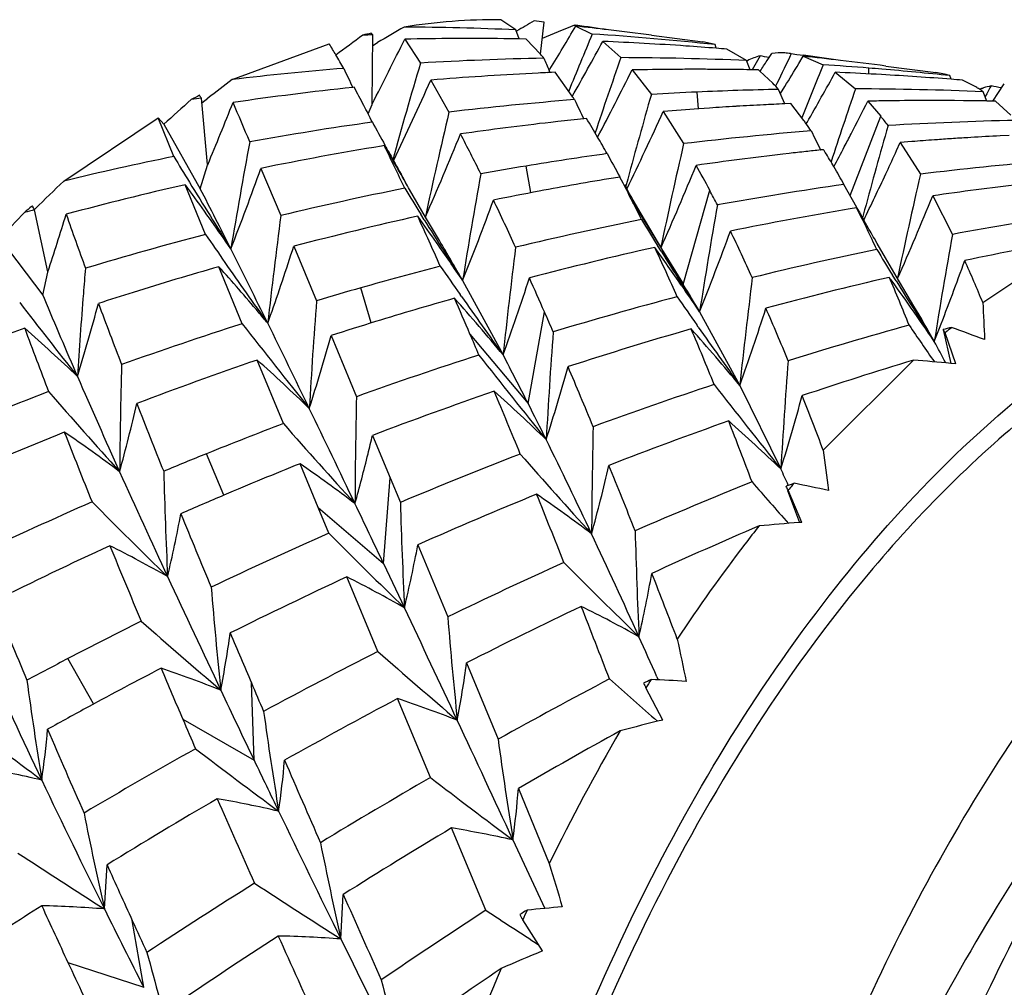
# Model space of a CAD drawing. Units: inches. Extents: x 0.7 to 21.3, y 0.5 to 16.
# Drawn here: x 2.4 to 2.5, y 6 to 6.1 of the extents above; entities that cross this region are included whole.
import ezdxf

# ---------------------------------------------------------------- set-up
doc = ezdxf.new("R2010")
doc.units = ezdxf.units.IN
doc.header["$LTSCALE"] = 1.21
doc.header["$MEASUREMENT"] = 0
doc.layers.get('0').update_dxf_attribs({"linetype": 'CONTINUOUS'})

msp = doc.modelspace()

# ---------------------------------------------------------------- linework, layer by layer
at = {"color": 7, "linetype": 'CONTINUOUS'}
for p, q in [((2.4590357018, 6.0712690847), (2.4584047873, 6.0716989727)), ((2.4600840555, 6.0702379468), (2.4602420983, 6.0716006504)), ((2.4615293414, 6.0714697101), (2.4615921165, 6.0714612116)), ((2.4615293414, 6.0714697101), (2.4615920815, 6.0714608546)), ((2.4615867808, 6.0714232999), (2.4622877752, 6.0710905801)), ((2.4529389374, 6.0681195614), (2.4529787139, 6.0710509861)), ((2.459180206, 6.0708811677), (2.4590357018, 6.0712690847)), ((2.4647988932, 6.0710400871), (2.466978854, 6.0707531115)), ((2.4470009115, 6.0691570219), (2.4511177648, 6.0706772692)), ((2.4529726915, 6.0706071477), (2.4531724009, 6.0707262708)), ((2.4543232907, 6.0708719083), (2.454993683, 6.0698600921)), ((2.4594791893, 6.0708776184), (2.459180206, 6.0708811677)), ((2.4594791893, 6.0708776184), (2.4591802236, 6.0708827743)), ((2.4600835838, 6.0702407996), (2.4594791893, 6.0708776184)), ((2.4627351754, 6.0707781304), (2.4634984365, 6.070088471)), ((2.4675007917, 6.0706397601), (2.466978854, 6.0707531115)), ((2.4675521241, 6.0704840907), (2.4675007917, 6.0706397601)), ((2.4688346127, 6.0699636658), (2.4679992827, 6.070450448)), ((2.469708412, 6.0699667305), (2.4699070491, 6.0702677681)), ((2.4706996911, 6.0702632911), (2.4707351432, 6.070258428)), ((2.4707351432, 6.070258428), (2.4709646058, 6.070228417)), ((2.4709646042, 6.0702284173), (2.471247879, 6.0701908274)), ((2.4709646058, 6.070228417), (2.471247724, 6.0701895341)), ((2.4710514658, 6.0698324587), (2.471241817, 6.0701465239)), ((2.471241817, 6.0701465239), (2.4720896545, 6.0697865032)), ((2.4689841745, 6.0695715331), (2.4688346127, 6.0699636658)), ((2.4688421499, 6.06994496), (2.4688721828, 6.0699594875)), ((2.4688422194, 6.069943722), (2.4688721828, 6.0699594875)), ((2.4691835035, 6.0697662427), (2.4690726869, 6.0695704049)), ((2.4740226819, 6.0693982739), (2.474025889, 6.0696447305)), ((2.474742007, 6.0697311504), (2.4768655068, 6.0694516075)), ((2.4599901834, 6.0694285472), (2.4597296145, 6.0694156444)), ((2.4607136746, 6.0694643728), (2.4603985821, 6.069450437)), ((2.4607136746, 6.0694643728), (2.4603986311, 6.0694487726)), ((2.4604579582, 6.0695458849), (2.4604903635, 6.0695994555)), ((2.4604975587, 6.0694536713), (2.4604579582, 6.0695458849)), ((2.4614376013, 6.0684470169), (2.4607136746, 6.0694643728)), ((2.4639765842, 6.0695663339), (2.4647948191, 6.068529694)), ((2.4693436714, 6.0695669509), (2.4689841745, 6.0695715331)), ((2.4693436714, 6.0695669509), (2.4689842333, 6.0695733818)), ((2.4699489773, 6.069000205), (2.4694053038, 6.0695139169)), ((2.4727972711, 6.0694578377), (2.4726034105, 6.0694662348)), ((2.4726034105, 6.0694662348), (2.4734620341, 6.0687636082)), ((2.4775164148, 6.0691686459), (2.4774637569, 6.0693258017)), ((2.4521776454, 6.0688291088), (2.4521217811, 6.0688231687)), ((2.4521776454, 6.0688291088), (2.4521218123, 6.0688228204)), ((2.4554332665, 6.0691349338), (2.4562015274, 6.0677736639)), ((2.4701252027, 6.0689869528), (2.4700707515, 6.068871221)), ((2.4702742375, 6.0685636611), (2.4704625496, 6.0688690662)), ((2.4785658769, 6.0688416265), (2.4780017774, 6.0691310482)), ((2.4788347235, 6.0687846412), (2.4788996441, 6.0688062651)), ((2.4788348555, 6.0687865984), (2.4788996441, 6.0688062651)), ((2.479286814, 6.0682437042), (2.4797772809, 6.0689738695)), ((2.4667975048, 6.0679175315), (2.4667390694, 6.0686282331)), ((2.4704638783, 6.068126631), (2.4701980527, 6.068737707)), ((2.4790335935, 6.0682468362), (2.4788830448, 6.0686395679)), ((2.4790318489, 6.0685572375), (2.4789625905, 6.0684320597)), ((2.4459581699, 6.0655447673), (2.4456942052, 6.0683641598)), ((2.4457128903, 6.0681645844), (2.4459733993, 6.0683677429)), ((2.4527724611, 6.0677077101), (2.4529386847, 6.0681009411)), ((2.4529372413, 6.068101491), (2.4529448821, 6.0681165438)), ((2.4684060134, 6.0680213845), (2.4683751149, 6.0680194459)), ((2.4707159025, 6.0681383681), (2.4704638783, 6.068126631)), ((2.4712671833, 6.0674219746), (2.4707159025, 6.0681383681)), ((2.4739803597, 6.0682397943), (2.4745308949, 6.0676024755)), ((2.4780386474, 6.0682591426), (2.4776678874, 6.0682637285)), ((2.4780387431, 6.0682612608), (2.4776679046, 6.0682641329)), ((2.4794067578, 6.0682422206), (2.4790335935, 6.0682468362)), ((2.4794067578, 6.0682422206), (2.4790336928, 6.0682487324)), ((2.4800486845, 6.067643353), (2.4794067578, 6.0682422206)), ((2.4653013492, 6.0678051877), (2.4661654328, 6.0664361472)), ((2.4672600423, 6.0679494843), (2.4668062982, 6.0679184567)), ((2.4732296924, 6.0642397796), (2.474530875, 6.0676025001)), ((2.4398547822, 6.0648489365), (2.4438583064, 6.0675307969)), ((2.4438583064, 6.0675307969), (2.4441006407, 6.0672596933)), ((2.4445232877, 6.0658899366), (2.4438583064, 6.0675307969)), ((2.4441006407, 6.0672596933), (2.4456437542, 6.0645221914)), ((2.4608262646, 6.0673740802), (2.4605301832, 6.067340561)), ((2.4620422749, 6.0675052253), (2.461929511, 6.0674935044)), ((2.4620422749, 6.0675052253), (2.4619295582, 6.0674928404)), ((2.4713705947, 6.0672786618), (2.4714068927, 6.0673423507)), ((2.4799826219, 6.0667883004), (2.4796048086, 6.0667689884)), ((2.4534519465, 6.0663524805), (2.4533370626, 6.0663334576)), ((2.4534519465, 6.0663524805), (2.4533371534, 6.0663327843)), ((2.4752079937, 6.0661472293), (2.475362018, 6.0664838714)), ((2.4758539285, 6.0665233291), (2.475362018, 6.0664838714)), ((2.4758539798, 6.0665210932), (2.475362018, 6.0664838714)), ((2.475362018, 6.0664838714), (2.4762159088, 6.0651389195)), ((2.4768489784, 6.0665980226), (2.476810184, 6.0665952391)), ((2.4768490037, 6.0665963766), (2.4768102122, 6.0665934416)), ((2.4783555057, 6.0666955007), (2.4782302009, 6.066687589)), ((2.4706419048, 6.0660203677), (2.4703824534, 6.0659904416)), ((2.4706420099, 6.0660186818), (2.4703824829, 6.0659899841)), ((2.4721053612, 6.0661804948), (2.4719798743, 6.0661673421)), ((2.4721053612, 6.0661804948), (2.4719799119, 6.066166623)), ((2.4456437542, 6.0645221914), (2.4459598466, 6.0655268587)), ((2.4459584452, 6.0655283787), (2.4459642017, 6.0655422673)), ((2.4538496214, 6.0657115887), (2.4538302156, 6.0657464756)), ((2.4596840326, 6.064355344), (2.4594792706, 6.0654868099)), ((2.4482230323, 6.0653880743), (2.4490662397, 6.0633843678)), ((2.4747465799, 6.0651516109), (2.474789659, 6.0652437501)), ((2.4458719288, 6.0625830257), (2.4450099959, 6.0646937598)), ((2.4634545894, 6.0650200633), (2.4631832612, 6.0649745075)), ((2.463652961, 6.0646814323), (2.4637516354, 6.0645119752)), ((2.4637911632, 6.0649294337), (2.4637009934, 6.0645948621)), ((2.4735147992, 6.0637205665), (2.4729722246, 6.0647066981)), ((2.4552105927, 6.0633191501), (2.454533743, 6.0644915231)), ((2.466147422, 6.0604630265), (2.4672710763, 6.0644610768)), ((2.4767378252, 6.0642190258), (2.4775762047, 6.0625846938)), ((2.4384885731, 6.0637692012), (2.4385212423, 6.0637960949)), ((2.4640371783, 6.0638904516), (2.4640108533, 6.0639423544)), ((2.464037199, 6.0638904104), (2.4661113067, 6.0605219663)), ((2.4643211792, 6.0635247694), (2.4640647669, 6.0639696992)), ((2.4385990074, 6.0636329865), (2.4386407992, 6.0636739086)), ((2.4391692659, 6.061000158), (2.438609908, 6.0636218092)), ((2.455153747, 6.063200964), (2.455006328, 6.0634378284)), ((2.4652787046, 6.0618968086), (2.4643211792, 6.0635247694)), ((2.4735012852, 6.0637131352), (2.4732296533, 6.0636674414)), ((2.4735012852, 6.0637131352), (2.4732297892, 6.0636660779)), ((2.4738495067, 6.0636200888), (2.4737586023, 6.0632802764)), ((2.4558000535, 6.0623189031), (2.4552105927, 6.0633191501)), ((2.4738076425, 6.0631877949), (2.4738918528, 6.0630433915)), ((2.4371384464, 6.0623958701), (2.4389635308, 6.0600012192)), ((2.47438162, 6.0621949564), (2.4742601566, 6.0624069948)), ((2.4751870112, 6.0608090942), (2.47438162, 6.0621949564)), ((2.4788656474, 6.0596862395), (2.4829321736, 6.0624102006)), ((2.4496136836, 6.0620791844), (2.4505808695, 6.0597663605)), ((2.4652046847, 6.0618751649), (2.4650595923, 6.0621073338)), ((2.4661113067, 6.0605219663), (2.4652787046, 6.0618968086)), ((2.4389635308, 6.0600012192), (2.4391728189, 6.0609835054)), ((2.4391713595, 6.0609859682), (2.4391753528, 6.0609981651)), ((2.4474279264, 6.058791177), (2.4464346449, 6.0612092966)), ((2.4567842384, 6.0606228409), (2.4585007911, 6.0574655101)), ((2.4661113067, 6.0605219663), (2.466147422, 6.0604630265)), ((2.4751842609, 6.0606110393), (2.4750368467, 6.0608488819)), ((2.475942766, 6.0595392075), (2.4751870112, 6.0608090942)), ((2.4528976116, 6.0588267109), (2.4524670782, 6.0603159113)), ((2.4567360116, 6.0599456161), (2.4566734367, 6.0600347854)), ((2.4660790989, 6.0604155141), (2.4662142543, 6.0602211598)), ((2.4660796618, 6.0604165646), (2.4662142543, 6.0602211598)), ((2.4389635308, 6.0600012192), (2.4390171053, 6.0598734594)), ((2.4595607176, 6.0554089383), (2.4602588838, 6.0592901783)), ((2.4668401602, 6.0592989751), (2.4685475175, 6.0561716824)), ((2.4667885611, 6.0586491), (2.4667259972, 6.0587384102)), ((2.477183006, 6.0585451019), (2.477500607, 6.0571053117)), ((2.4777211233, 6.0570841107), (2.4772607667, 6.0584067191)), ((2.4774417056, 6.0585570036), (2.477532282, 6.0586316528)), ((2.4511972438, 6.0582886202), (2.4522773654, 6.0556931379)), ((2.4570955659, 6.0583543056), (2.4595607176, 6.0554089383)), ((2.449177007, 6.0545493127), (2.4480629315, 6.0572490363)), ((2.4720913723, 6.0534223479), (2.4759192259, 6.0572434305)), ((2.4777211233, 6.0570841107), (2.477500607, 6.0571053117)), ((2.4685475362, 6.0561716463), (2.4702907614, 6.0526242887)), ((2.4529591174, 6.054051426), (2.4537073874, 6.052246852)), ((2.4466459325, 6.0515093707), (2.4459155538, 6.0532726526)), ((2.450653195, 6.0509819088), (2.4498807646, 6.0528473301)), ((2.4534271472, 6.0486042039), (2.4537073594, 6.0522469196)), ((2.4537073874, 6.052246852), (2.4541395231, 6.0512035481)), ((2.4705802762, 6.0517103623), (2.4710770566, 6.0503498915)), ((2.4711858806, 6.0503583062), (2.470601883, 6.0517182521)), ((2.4706093741, 6.0519357306), (2.4706131084, 6.0519276604)), ((2.4707691874, 6.0519161564), (2.4708529989, 6.0520146676)), ((2.4511034726, 6.0498956206), (2.450653195, 6.0509819088)), ((2.4506532213, 6.0509818456), (2.4534271472, 6.0486042039)), ((2.4711858806, 6.0503583062), (2.4710770555, 6.0503502279)), ((2.4711858806, 6.0503583062), (2.4710770566, 6.0503498915)), ((2.4548834197, 6.0494057191), (2.456149979, 6.0463398574)), ((2.4534271472, 6.0486042039), (2.4543144658, 6.0467279708)), ((2.4531902357, 6.0448710862), (2.4518727915, 6.0480414632)), ((2.4411159162, 6.0426479634), (2.4400237624, 6.0445710396)), ((2.4569532363, 6.0443926462), (2.4582900467, 6.0411476414)), ((2.4650300982, 6.0437945391), (2.4650841462, 6.0436726629)), ((2.447933076, 6.0402555817), (2.447815568, 6.0435453066)), ((2.4652776348, 6.0419659292), (2.4645647959, 6.0433249117)), ((2.4554185749, 6.0395204786), (2.454022143, 6.0428719085)), ((2.4449059125, 6.0419970387), (2.447933076, 6.0402555817)), ((2.4591504565, 6.039056462), (2.4604607517, 6.0358683054)), ((2.4577688651, 6.0338903935), (2.4563108303, 6.0373816104)), ((2.4589212644, 6.0368733019), (2.4602662969, 6.0339658044)), ((2.4415755164, 6.0339432357), (2.4416882298, 6.0358185123)), ((2.4516130861, 6.0326694812), (2.4517154541, 6.0345581208)), ((2.4432454386, 6.0306167404), (2.4427625285, 6.0334497334)), ((2.460175905, 6.0321619778), (2.4593329391, 6.0334817256)), ((2.4400282687, 6.0316728838), (2.4432454386, 6.0306167404))]:
    msp.add_line(p, q, dxfattribs=at)
for centre, radius, start, end in [((2.5119937566, 5.9715730143), 0.1152880867, 120.0287118793, 120.677965366), ((2.4582432161, 6.0466979124), 0.0250015823, 89.6297267833, 99.0752283809), ((2.4533928218, 5.9392645903), 0.1321250493, 87.5522311559, 89.6067361616), ((2.6088673241, 5.8178115476), 0.2943624873, 120.4217564475, 120.5894930552), ((2.4992637384, 5.9781672213), 0.1006441212, 112.0199230048, 112.8625933564), ((2.2798959173, 6.1793834452), 0.2113456005, 328.7044265591, 329.2813503317), ((2.4475267149, 5.9399487119), 0.1322242517, 83.2923728456, 83.8959128877), ((2.4436798737, 5.9393935892), 0.1332767997, 81.6775737861, 82.2761427827), ((2.6307833347, 5.8296828048), 0.3000405533, 126.4442550649, 126.7157579044), ((2.4585569193, 6.0448476535), 0.0268788094, 102.1498979771, 102.9199001105), ((2.45704516, 5.9392022902), 0.1316977483, 89.3536811102, 91.1842474844), ((2.6406877915, 5.9961065826), 0.1935178693, 157.2023101647, 157.9787620462), ((2.4531922404, 5.9355496623), 0.135845755, 83.9538552194, 86.160896483), ((2.4474072791, 5.9389375594), 0.1332424334, 82.5000058073, 83.2921524208), ((2.4256606002, 6.0550127538), 0.0298905382, 30.5391945447, 31.6051643153), ((2.2909048213, 6.150898697), 0.181961213, 332.938660841, 333.908792301), ((2.4570369009, 5.9379527131), 0.1329473392, 89.0762608305, 89.3561966082), ((2.2987864499, 6.1603235766), 0.1868089172, 330.5385748122, 331.3575340677), ((2.4569565935, 5.9355443054), 0.135357229, 86.0610150399, 87.5532226218), ((2.4568995524, 5.9346794871), 0.1362239229, 85.5148847327, 86.0620671922), ((2.4568775294, 5.934394889), 0.1365093716, 85.3267926158, 85.5150106772), ((2.4189688018, 6.0510801756), 0.0376523162, 29.5181230712, 30.5190624258), ((2.4629070789, 5.9334028472), 0.1366865082, 91.1198174046, 93.3189658572), ((2.4504884814, 6.0618618752), 0.0127386171, 40.0772504508, 41.1290913295), ((2.6630355813, 6.1562972021), 0.220372535, 203.0360291031, 203.1824544888), ((2.6681786395, 5.9984267142), 0.216862613, 160.7040472622, 161.5954963226), ((2.4629280949, 5.9315635449), 0.1385261001, 87.5562643531, 89.764100331), ((2.4704436851, 6.0666782076), 0.0036381887, 111.0127109667, 115.5911427234), ((2.4703553929, 6.066906912), 0.0033930336, 106.189432419, 111.005733926), ((2.6094948501, 5.9901132657), 0.1613452381, 150.2541066603, 150.4167477926), ((2.4429684577, 5.9351601958), 0.1375700752, 78.7578711625, 78.9188232334), ((2.4702847984, 6.0671752875), 0.0031154664, 86.8395360779, 96.9642305682), ((2.6388569081, 5.9888265654), 0.1868049146, 154.1561968873, 154.5887281021), ((2.4702785785, 6.067069761), 0.0032211753, 82.4879144188, 86.8325549819), ((2.4567669091, 5.9332287375), 0.1376808018, 83.30140044, 83.96512375), ((2.4529492482, 5.9333842205), 0.1380249527, 81.719718923, 82.3815942587), ((2.663678613, 6.0079663783), 0.2176700067, 163.4802077573, 164.6054747331), ((2.2891766576, 6.1893017261), 0.2164083074, 326.3928751085, 326.5345221501), ((2.3043561472, 6.1710706255), 0.1950294738, 328.3969426126, 328.7286606845), ((2.6668968693, 5.9899796847), 0.2105207335, 157.7225223844, 158.3830018982), ((2.4629095462, 5.9311180987), 0.1389719424, 85.4120657958, 86.2124387664), ((2.456723475, 5.9328596929), 0.1380523936, 82.5003856275, 83.3013631444), ((2.4629110352, 5.9311368422), 0.1389531399, 85.1835131007, 85.412059609), ((2.4626818072, 5.9365622405), 0.1335187872, 94.7032867521, 96.7445747626), ((2.6615482825, 6.1694262283), 0.2323383331, 205.4373312474, 205.658523127), ((2.4666021884, 5.9325797336), 0.1370111949, 92.8752416795, 94.6758439238), ((2.4666426077, 5.9318376843), 0.1377543377, 92.5979503602, 92.7680379896), ((2.3161236903, 6.1435058544), 0.1653104078, 332.3200854357, 333.430895973), ((2.4666732855, 5.9308602396), 0.1387323062, 90.399349013, 91.1137948828), ((2.466674902, 5.9306631152), 0.1389294371, 90.0589650365, 90.3994490229), ((2.4666750183, 5.9305697968), 0.1390227556, 89.7942711477, 90.0589733993), ((2.4666747321, 5.9304899758), 0.1391025771, 89.516604031, 89.7942713079), ((2.4666742528, 5.9304317598), 0.1391607951, 89.2753307287, 89.5166089275), ((2.4666736822, 5.9303864356), 0.1392061229, 89.048957734, 89.2753318414), ((2.4640575283, 6.0633614391), 0.0081517904, 49.0026090147, 49.5741010324), ((2.3153139516, 6.1565535011), 0.1797892261, 330.6397882108, 331.0277902591), ((2.4666718526, 5.9302825589), 0.1393100104, 86.7545272692, 87.4799096775), ((2.4666759444, 5.9303550135), 0.1392374403, 86.1336998509, 86.7545203954), ((2.4629209227, 5.9312500095), 0.138839542, 83.9874890112, 85.1836577564), ((2.4666819117, 5.9304427426), 0.1391495085, 85.5342538996, 86.1337155888), ((2.4763316052, 6.0654273729), 0.0040594969, 73.8060523398, 82.4426131373), ((2.5271650795, 5.963732921), 0.1324406844, 127.2492488664, 127.8097739147), ((2.4663053086, 5.9356253215), 0.1339508827, 96.0782170721, 98.2696691221), ((2.3980120802, 6.0395439755), 0.0615753805, 27.5891129345, 28.3982986942), ((2.313261348, 6.1327872318), 0.1557705667, 334.5023220671, 335.8812896279), ((2.4619030433, 6.0611162751), 0.0112646973, 42.5767115292, 44.4173319641), ((2.4666886511, 5.9305301935), 0.1390617984, 85.3336464217, 85.5342167393), ((2.4756669035, 6.063945879), 0.0056896741, 57.5445227445, 59.3684803466), ((2.4802166679, 6.0643613442), 0.0046359329, 102.4820264399, 106.5044826567), ((2.6325205601, 5.9832883751), 0.1755845523, 150.822910074, 150.945970686), ((2.4527617356, 5.932232174), 0.1391922839, 78.8574475799, 79.0445246262), ((2.4612181854, 6.0378723379), 0.0343645604, 117.0073357929, 117.6610063742), ((2.4398195937, 6.0539476835), 0.0260301541, 33.472888216, 33.8500054199), ((2.692005524, 6.0032494258), 0.2364026604, 163.9700282873, 164.8758872001), ((2.4729762183, 5.9263345223), 0.1424303414, 92.5098879698, 93.2929627401), ((2.472965029, 5.9266106633), 0.1421539753, 91.1153123173, 92.5102564501), ((2.321649821, 6.1529889929), 0.1725194971, 330.2345029814, 330.6398530085), ((2.6917048419, 5.9937123056), 0.2307869606, 161.0224696055, 161.8340626944), ((2.4729603986, 5.92831942), 0.1404450841, 87.5830888415, 89.7953530474), ((2.4755034311, 6.0636890448), 0.0059941195, 55.6795024973, 57.5434633242), ((2.4803009144, 6.0640765987), 0.0049328923, 107.2895473994, 108.6872937908), ((2.6479754765, 5.8423179617), 0.3035848008, 131.8915973457, 132.1874348611), ((2.3058523356, 6.1240883699), 0.1518518852, 337.3222588237, 338.3981452283), ((1.7260149101, 5.7611734695), 0.7836648502, 22.9313581853, 23.0641658834), ((2.3867467333, 6.0336669265), 0.0742815871, 26.9654961418, 27.5825455709), ((2.4729677198, 5.9264073591), 0.142357077, 94.6073768148, 96.7637443689), ((2.6658431167, 6.1673654588), 0.2270592244, 205.8666706696, 206.0946726547), ((2.4768050747, 5.9250338581), 0.1432340178, 93.3740630077, 93.8209893682), ((2.4767990855, 5.9251362613), 0.1431314396, 92.9009634345, 93.3616909376), ((2.4767942075, 5.9252310928), 0.1430364827, 92.7273830858, 92.9009344254), ((2.4767910912, 5.9252965886), 0.1429709129, 92.5364702344, 92.7273846047), ((2.3280990448, 6.1418061597), 0.163381052, 332.6929089775, 333.2386858089), ((2.4767652754, 5.926152275), 0.1421148088, 90.8233804171, 91.1228536392), ((2.4767608916, 5.9264824563), 0.1417845986, 90.1637934988, 90.8235264557), ((2.4767594492, 5.926938382), 0.1413286707, 89.6317023271, 90.1637371449), ((2.4767633141, 5.9274587884), 0.1408082489, 89.0761283177, 89.4810126696), ((2.6859291425, 6.0136693754), 0.23601282, 166.7474914885, 167.8520483459), ((2.3320785876, 6.1284368136), 0.1463710978, 334.1034318959, 335.5290244755), ((2.4768195649, 5.9248228269), 0.1434455464, 94.0028072817, 94.605624954), ((2.4623935461, 6.0577637703), 0.0156241914, 37.1864571201, 39.0287095149), ((2.4727740603, 5.9278345264), 0.1409167148, 98.0861654501, 100.229470173), ((2.6611884444, 6.1802828014), 0.2368882008, 208.4722953237, 208.7419988034), ((2.4768105538, 5.9248479987), 0.143419597, 96.5180181174, 98.0633553537), ((2.4768327862, 5.9246605585), 0.1436083493, 96.1788304793, 96.3994589071), ((2.4768344108, 5.9246455592), 0.1436234364, 95.9567451539, 96.1788307863), ((2.4302321286, 6.0479221399), 0.0373548209, 30.2088650109, 31.6174441558), ((2.4558610307, 6.0561950959), 0.0190628524, 35.5506939009, 36.0818323394), ((2.4548547633, 6.0554783919), 0.0202982613, 34.5105064255, 35.5451737834), ((2.711710536, 5.9998104981), 0.2462712592, 164.1173148496, 164.9831635682), ((2.4832547401, 5.9243624723), 0.143092309, 91.2010428258, 93.3709353591), ((2.3310517875, 6.1179233625), 0.1356256904, 336.2635206738, 337.878112937), ((2.3852828911, 6.0296015796), 0.0805411592, 26.1956305347, 27.5467986768), ((2.42439231, 6.0445301197), 0.0441082823, 29.1472908787, 30.1998337849), ((2.4835174461, 5.9204860033), 0.146978015, 94.6582677798, 96.7800699621), ((2.678598958, 6.1678168831), 0.2302711815, 205.9706922916, 206.1957972775), ((2.3337232425, 6.1389090175), 0.1570545209, 332.4636748436, 332.6907681472), ((2.4871499746, 5.9228850337), 0.1440816504, 93.0017979274, 93.4994041781), ((2.6734615306, 6.0242024129), 0.2296440722, 169.3833649343, 170.534609374), ((2.4765765158, 5.9263153296), 0.1419336054, 99.4237372462, 101.5232653122), ((2.356987455, 6.0090373786), 0.1122070364, 30.3259577872, 30.7169822007), ((2.3474244983, 6.0141620518), 0.1181763962, 25.2337829681, 26.2080288857), ((2.6552714948, 6.1770398722), 0.2301408399, 208.7424671595, 208.9200161976), ((2.7108922293, 6.0101804451), 0.2511093566, 167.0542313213, 168.0819682742), ((2.3376456309, 6.1368621965), 0.1526302012, 332.1067448702, 332.4642717437), ((2.4872472318, 5.9214098467), 0.1455600568, 94.1117900288, 94.4892576268), ((2.4872140825, 5.921869929), 0.1450987818, 93.824326854, 94.0964022031), ((2.4871881721, 5.9222576403), 0.1447102057, 93.5490452193, 93.8243294942), ((2.4722158823, 5.9307099771), 0.1379873227, 101.5772768319, 103.563463862), ((2.6579688547, 6.1948339123), 0.249370325, 211.1364707742, 211.4293834265), ((2.4837865099, 5.9183423496), 0.1491386404, 98.044710091, 99.3802024996), ((2.6697454111, 6.1794267156), 0.2358841594, 208.7377392312, 209.0122829619), ((2.4875950521, 5.9179312106), 0.1490563968, 96.6311435259, 98.0593632863), ((2.487482895, 5.918876064), 0.1481049123, 96.2509004575, 96.5292178899), ((2.4874513603, 5.9191637042), 0.1478155487, 96.0080109545, 96.2508895302), ((2.4499654032, 6.0522508845), 0.0261574422, 31.8707011801, 32.1765244865), ((2.4481665859, 6.051140916), 0.0282711419, 30.4336318839, 31.8562079013), ((2.3398733819, 6.1282621376), 0.1489084249, 334.9630723487, 335.3461634297), ((2.3559130222, 6.0084094216), 0.1134515185, 29.800359796, 30.3257206379), ((2.6494393515, 6.1738150557), 0.2234765065, 208.9296590227, 209.1995917806), ((2.4838442002, 5.9179854786), 0.1495001422, 99.3797250919, 100.1292044006), ((2.3463955836, 6.1149009572), 0.1300441432, 336.0079548863, 337.6811993925), ((2.4251335231, 6.0422206926), 0.0476467006, 27.8252336531, 29.2686711362), ((2.4940329092, 5.9193983843), 0.1468255737, 94.8689612584, 96.9699100499), ((2.3293403484, 6.1078944321), 0.1262532495, 338.6683421013, 340.3255522542), ((2.7028851135, 6.0212759086), 0.2492264718, 169.8594776576, 170.9163787266), ((2.4442883162, 6.0488708166), 0.0327649469, 28.9023167944, 30.4210737598), ((2.3485060433, 6.1242112448), 0.1393725707, 334.0346677031, 334.9282017395), ((2.7260930854, 6.0076774635), 0.2563989514, 167.0494774251, 168.0609376527), ((2.5441072313, 5.9559256313), 0.1507742006, 133.7448031646, 134.3868382351), ((2.4759367407, 5.929237328), 0.1389421048, 102.861041829, 105.008996655), ((2.3689574014, 6.0087099662), 0.094436128, 36.0477240891, 36.3575070876), ((2.6425820656, 6.1854006703), 0.2313220947, 211.4229856077, 212.2488417732), ((2.3551017465, 6.0079436776), 0.1143869781, 29.6272681442, 29.8008445535), ((2.4878431246, 5.9162670099), 0.1507390859, 99.4155472145, 100.6326501826), ((2.4087046108, 6.0360686471), 0.0619333889, 26.7480316533, 27.8695813985), ((2.4948651196, 5.9130783972), 0.1532006543, 98.2158887555, 100.2523277614), ((2.4982836081, 5.9159699526), 0.1498065702, 96.8479126825, 98.2691866377), ((2.3674701032, 6.0076326102), 0.0962726288, 34.3598547885, 36.0452588138), ((2.2325126807, 5.9544221692), 0.2398892857, 26.6355386392, 27.3201356507), ((2.4838499369, 5.9179408157), 0.1495450849, 101.3871967197, 103.4500002246), ((2.66211402, 6.1921639567), 0.2438524394, 211.5576815923, 211.8626869203), ((2.4879108648, 5.9159046173), 0.1511077553, 100.632540813, 101.3807925326), ((2.3657495974, 6.0075601896), 0.1133486009, 29.8455664699, 30.1620955364), ((2.4178449725, 6.0383419501), 0.0559030278, 27.1284162975, 27.8540778264), ((2.356233244, 6.1133426386), 0.130132561, 336.1426214683, 337.8217667983), ((2.3469882117, 6.1046182733), 0.1182825665, 338.1638952596, 339.9370700759), ((2.3422759015, 6.0086340277), 0.1283882669, 24.5780061104, 25.5665678695), ((2.4011194144, 6.0322465743), 0.0704271253, 26.0857836528, 26.6996647337), ((2.7234480055, 6.0187438102), 0.2597927918, 170.0052373609, 171.0190414929), ((2.6582984971, 5.8569677154), 0.3018484633, 136.8201222358, 137.1120202913), ((2.467889908, 6.0280074918), 0.0462962491, 129.425155563, 129.9085722055), ((2.324858185, 6.098840207), 0.1204177964, 341.6840678776, 342.9034488605), ((2.5984450586, 6.1186900769), 0.1678445491, 199.2188537636, 200.0500843419), ((2.6884221109, 6.032113975), 0.2413898725, 172.5568092864, 173.6507172776), ((2.4991735601, 5.9103343765), 0.1555124275, 99.6034729226, 101.5059799667), ((2.3808592399, 6.0090172386), 0.1075834079, 30.2341765405, 30.5576175141), ((2.4323656438, 6.0426098728), 0.0462329826, 25.2958080359, 27.1585716261), ((2.681422926, 6.1787419964), 0.2376041214, 208.9527726391, 209.0988815883), ((2.5056070049, 5.913068318), 0.1521212424, 98.6152073245, 100.6183521098), ((2.4879406045, 5.915740201), 0.1512747531, 102.6252030578, 104.6764093809), ((2.2850303976, 5.9852048489), 0.1869635249, 23.9952090055, 24.7089352353), ((2.3756793995, 6.0060727428), 0.0977426789, 35.0701652782, 35.878937568), ((2.6474645388, 6.183020297), 0.2265835679, 211.9249901351, 212.6963828817), ((2.4956392311, 5.9089850889), 0.1573668428, 101.4601459305, 103.4517079129), ((2.6747307354, 6.1929703102), 0.2471580604, 211.6676431464, 211.9697060083), ((2.3797641487, 6.0083804564), 0.108850183, 29.7580524322, 30.1454772168), ((2.4834915816, 5.9193337184), 0.1481067261, 104.7145562807, 106.7640435397), ((2.6556927566, 6.2065177987), 0.2544444903, 214.4496926447, 214.7762319457), ((2.3592797743, 6.1025343989), 0.1159247104, 338.1016941735, 339.9136101154), ((2.3995686532, 6.0292758742), 0.0763052648, 24.3602020818, 25.9964148911), ((2.7343099599, 6.0166362666), 0.2608131113, 169.8530289337, 170.8663965207), ((2.3738615547, 6.0047991221), 0.0999622882, 33.9484606289, 35.0689603892), ((2.3866004708, 6.0210304397), 0.0805811359, 29.4284496516, 30.8227400485), ((2.4275491124, 6.0403208811), 0.0515657436, 24.7963327728, 25.3085248392), ((2.5101720092, 5.9094065617), 0.1554095305, 100.094822878, 101.9107617342), ((2.094879678, 5.8851471174), 0.3939731803, 26.1546879409, 26.6676175769), ((2.3465801614, 6.0949375292), 0.1081460934, 340.6746369498, 342.3120358655), ((2.7135572987, 6.0301480781), 0.2565152318, 172.8592475647, 173.8867291017), ((2.5000865873, 5.9060466645), 0.1598966004, 102.6980668846, 104.6602955037), ((2.3867472869, 6.005637156), 0.0964075169, 34.6252762727, 35.8007581331), ((2.375170431, 6.0199531606), 0.0991418249, 23.7841152656, 25.1149612149), ((2.6607694506, 6.1842206465), 0.2306815869, 212.0301319678, 212.7880268423), ((2.5073093532, 5.9044376315), 0.1609188941, 101.8150437261, 103.742930132), ((2.6954480005, 6.1972868334), 0.2592226675, 211.4730746762, 211.7581554276), ((2.6414703244, 6.1966170752), 0.237115282, 214.7713448607, 215.5339796131), ((2.3646921666, 6.1022301091), 0.1205077143, 338.7765187832, 340.2306124474), ((2.427744422, 6.0387268546), 0.0552510226, 22.293324485, 24.307644178), ((2.6685516904, 6.041882096), 0.2285918265, 175.1658303987, 175.436947191), ((2.4875553412, 5.9171381107), 0.149824625, 105.9297685927, 107.3811229462), ((2.3842180459, 6.0052465398), 0.0836823478, 40.2197030046, 41.970834276), ((2.496185303, 5.9067627026), 0.1596554762, 104.6387994722, 105.8922562033), ((2.6641613272, 6.2055659244), 0.2534374423, 214.71476645, 215.0456592186), ((2.361745891, 6.0923503389), 0.1028516507, 340.1733090903, 342.0996292639), ((2.2889557928, 5.9843927368), 0.1869608936, 23.6159804296, 24.1010090543), ((2.4183251309, 6.0312153643), 0.0560570894, 30.06497078, 31.4495626192), ((2.7294823857, 6.0281132992), 0.2624390944, 172.8563302818, 173.8625828623), ((2.5120264372, 5.9010151406), 0.1640040368, 103.0864145603, 104.9716688286), ((2.4022370605, 6.0077470528), 0.0899399318, 35.0958456437, 36.1162491311), ((2.4109084526, 6.0330104828), 0.0697423935, 21.6396006907, 23.4460307009), ((2.6814884709, 6.1886113833), 0.2427869748, 211.8173118898, 212.534994905), ((2.6683249956, 6.0418995718), 0.22836446, 175.4367929986, 176.3204637123), ((2.4873168397, 5.9179061411), 0.1490204171, 107.381822592, 107.9769524906), ((2.4962672212, 5.9064700824), 0.1599593436, 105.8917759449, 106.5954505674), ((2.3847063851, 6.0042265781), 0.0988884519, 33.8427304122, 34.4884327929), ((2.6392642467, 6.214394081), 0.2538657385, 217.5452366932, 218.4434836704), ((2.6522929835, 6.1488178362), 0.2310797857, 202.637418208, 203.5325161491), ((2.3478888191, 6.0849127598), 0.0967898082, 342.963416477, 344.8711280724), ((2.676942358, 6.1475137655), 0.251467262, 200.4505264676, 201.0835120797), ((2.6969265685, 6.0409892996), 0.247060279, 175.6412063383, 176.7041263801), ((2.5005721637, 5.9042091686), 0.1617972556, 105.8292591719, 107.0662301508), ((2.2239796325, 5.9582513805), 0.2536998896, 23.2393157441, 23.6125687227), ((2.3932409658, 6.0035997267), 0.0846189541, 39.5364330643, 41.6819180314), ((2.6507252507, 6.1961154188), 0.2370106329, 215.0667492132, 215.8025995678), ((2.5089187406, 5.8980905097), 0.1674673454, 104.8876458694, 106.7601594046), ((2.6806555876, 6.2085270809), 0.2611561132, 214.6786612816, 214.9988424313), ((2.6098545722, 6.0652638755), 0.1311076215, 182.4382372277, 183.1240217515), ((2.3825941235, 6.0038582804), 0.0858187608, 39.8150958586, 40.2273401805), ((2.2670766285, 5.9747936959), 0.2108531226, 23.3734480999, 23.6241968795), ((2.3713905095, 6.0908730317), 0.103168183, 340.3448426984, 342.2681394965), ((2.3689780775, 6.0156049409), 0.109812924, 22.2691670105, 23.5336307161), ((2.4002961922, 6.0063838155), 0.0923117213, 34.0248003919, 35.095532048), ((2.4406602169, 6.0383199285), 0.0411717874, 28.6134171984, 31.0231231676), ((2.4961903305, 5.9067054879), 0.1597117056, 107.777125372, 109.7164720234), ((2.6463509117, 6.2132790448), 0.2518667413, 217.8336818837, 218.8774076445), ((1.912086631, 5.7951391509), 0.597724747, 25.7899768871, 26.1755249482), ((2.3540785014, 6.0923422221), 0.1002113854, 340.4503282432, 340.6561303179), ((2.5006656438, 5.9039042557), 0.1621161763, 107.0661873347, 107.7666870255), ((2.4864191152, 5.920509303), 0.1462666628, 109.2510213034, 111.3004968777), ((2.39154933, 6.0052532528), 0.0708610772, 46.3837558972, 48.8331667759), ((2.6653339163, 6.1428084749), 0.2422480657, 200.3420669722, 201.0222735039), ((2.7174002516, 6.0395344158), 0.2574687387, 175.7881914079, 176.8082676326), ((2.5137917532, 5.8946250442), 0.1706339402, 106.0959326017, 107.9313516462), ((2.3392348977, 6.0044695847), 0.1382722219, 21.9747134092, 23.0329056768), ((2.4059034797, 6.0043608577), 0.0812935154, 39.5929421561, 41.8229880874), ((2.6675708022, 6.1993405477), 0.2451684968, 215.0195664112, 215.7296603747), ((2.5213572336, 5.8940680305), 0.1708643754, 105.4861456157, 107.2810318863), ((2.704058706, 6.2147784561), 0.2765553264, 214.350961608, 214.7434113031), ((2.3738436121, 6.098710394), 0.1107028052, 338.4439818966, 338.7600128043), ((2.5069679307, 6.0228240658), 0.0463534336, 129.5670165377, 129.8577526886), ((2.3875980719, 5.8092449371), 0.2651073294, 69.8454444436, 70.1696063411), ((2.3638533723, 6.0826294187), 0.0906720815, 342.3870122022, 344.4280262719), ((2.2001693364, 5.9480254864), 0.2796131895, 23.040717222, 23.2395874022), ((2.4342531205, 6.0347726314), 0.0484952036, 27.4488856738, 28.6674434368), ((2.5006096842, 5.9040485224), 0.1619615963, 108.9316257415, 110.8544943089), ((2.3993953394, 6.0026615395), 0.0731322728, 45.9153023002, 48.2813359977), ((2.5101585204, 5.8940732627), 0.1716718153, 107.8709351606, 109.7040413591), ((2.6592256471, 6.2148094766), 0.2558530646, 217.9513225411, 218.9787746793), ((2.3227509306, 5.9862006249), 0.1533189762, 26.8335954213, 27.6982180228), ((2.7290834685, 6.0374899264), 0.2592348629, 175.635183545, 176.6531912484), ((2.5267553468, 5.8895723803), 0.1752081398, 106.8667585172, 108.4875468928), ((2.4698769886, 5.9786352784), 0.0788400293, 84.450943941, 85.6045869207), ((2.6746769777, 6.0504467006), 0.2324618474, 178.3712857785, 179.4925935222), ((2.3755581966, 6.0808875999), 0.0889740533, 342.3223511293, 344.4066265966), ((2.2166028872, 5.9532584114), 0.2657293244, 22.3764800241, 22.9727128004), ((2.7457478389, 6.1893280039), 0.3329368572, 203.5027956882, 204.2649114906), ((2.4954829085, 5.9085883026), 0.1577002499, 110.9060699838, 112.8366874826), ((2.6393479401, 6.2302679382), 0.265437775, 221.0625136677, 222.0435858994), ((2.5150842889, 5.890725965), 0.174741933, 109.0235497901, 110.8256399224), ((2.4100832228, 6.0021605425), 0.072101657, 45.8212170777, 48.2163529369), ((2.121414516, 5.9149037343), 0.3650498734, 22.271581846, 22.7247777598), ((2.5241330429, 5.8854163894), 0.1799509745, 108.3564422694, 110.089055494), ((2.6794302314, 6.2205198847), 0.2681944239, 217.7813320228, 218.7573057967), ((2.6987147708, 6.0500111673), 0.2465028996, 178.6791969842, 179.7343037265), ((2.3829435375, 6.0797320922), 0.091457012, 342.7583132591, 344.7905410454), ((2.3335805704, 6.0012734569), 0.1480025306, 20.6312015928, 21.5923644544), ((2.365741398, 6.0732757272), 0.0792529822, 344.806654585, 346.9643281792), ((2.7670268431, 6.1824632718), 0.3480943361, 201.4092141728, 201.9181487677), ((1.692324831, 5.6887433929), 0.8418871553, 25.4976708491, 25.8026088837), ((2.297495877, 5.9733647792), 0.1816487176, 26.3075422566, 26.8504850207), ((2.5296215891, 5.8812271098), 0.1840324124, 109.5375795795, 111.2253480608), ((2.2964316116, 5.9875171111), 0.1843111531, 20.5032216115, 21.365078608), ((2.4232901251, 6.0038097745), 0.0677636399, 46.0842602878, 48.6298465537), ((2.499709623, 5.9063182959), 0.15951971, 112.029913734, 113.9535131515), ((2.404234094, 6.0020458873), 0.0631618957, 53.0243833269, 55.6474855002), ((2.7479810252, 6.1749645555), 0.3309310526, 201.4045226383, 201.9569354261), ((2.5107166859, 5.892531042), 0.173312008, 110.798365544, 111.9562978111), ((2.6484483375, 6.2297790103), 0.2653573253, 221.3268552783, 222.3104942062), ((2.7146387773, 6.0485767365), 0.2523829815, 178.6735472128, 179.7068283491), ((2.374278747, 6.0726726831), 0.0808538923, 346.1113201183, 346.684824246), ((2.2620517333, 5.9558623262), 0.2211787428, 25.1519810321, 26.3026876704), ((2.61837035, 6.0715325187), 0.1473957856, 187.0576307168, 187.7262295172), ((2.5107451696, 5.8924588438), 0.1733896197, 111.9561071041, 112.6067683908), ((2.3805830443, 6.0710939713), 0.0743549624, 344.444650899, 346.1261895589), ((2.5263952028, 5.879358547), 0.1864177772, 111.1179647979, 112.8052963466), ((2.6646722686, 6.2337955516), 0.273496753, 221.3085384531, 222.2605699495), ((2.6745664734, 6.058788728), 0.2305581059, 181.5565262814, 182.6691988424), ((2.51559053, 5.8893991633), 0.1761620744, 111.9012142198, 113.0397512017), ((2.4135857685, 6.0003625477), 0.063812061, 52.74583033, 55.3348352931), ((2.3885464661, 6.0700742246), 0.0764319223, 344.6706413724, 346.9189477384), ((2.136652022, 5.9205096588), 0.3521278301, 21.5762142827, 22.0625560591), ((2.3599676414, 6.0009031461), 0.1218452601, 24.7631139054, 25.1178365844), ((2.8592577323, 6.2402957771), 0.4573642881, 204.2420534454, 204.8554257549), ((2.5421097718, 5.8703214824), 0.1958805437, 111.894202282, 113.4670251247), ((2.6948974286, 6.2485450108), 0.2993329438, 221.0230801339, 221.4711860096), ((2.5180281846, 6.0117946631), 0.0619931208, 139.6697260921, 139.9092366578), ((2.4158168049, 5.7787260109), 0.2787753083, 78.3076055346, 78.6137938374), ((2.5155945433, 5.8893893795), 0.1761726485, 113.0397070043, 113.6852657507), ((2.5318504362, 5.8756049236), 0.1900806096, 112.2343882481, 113.8859742676), ((2.4250829352, 6.0007881898), 0.0615702036, 52.8575558693, 55.5362017563), ((2.0270496434, 5.8765793801), 0.4669005245, 21.6266185965, 22.0090580285), ((2.5103466215, 5.893368778), 0.1723962028, 113.6993995016, 115.4972589451), ((2.6396643986, 6.2485135583), 0.2799435067, 224.8085177932, 225.7317295327), ((1.4854207515, 5.5898533875), 1.0712089869, 25.3568814635, 25.5079127287), ((2.69398875, 6.0583376396), 0.2399553019, 181.7037071871, 182.7731874805), ((2.3818220601, 6.0626638148), 0.0641234937, 346.8280845426, 349.2673221163), ((2.8807442881, 6.2284430629), 0.4707561191, 202.1802715866, 202.5907009908), ((2.705988836, 6.0564994446), 0.2419701405, 181.5390302815, 182.6060945441), ((2.5485744253, 5.8650437355), 0.201390624, 113.1602938849, 114.5757597419), ((2.5214743903, 6.0089972434), 0.0664320707, 141.6632149526, 142.5012490405), ((2.4771618264, 5.9691436452), 0.0814342281, 94.285138182, 95.4930630127), ((2.5275317646, 5.8766857534), 0.1893223228, 113.8093143566, 115.4726192781), ((2.6521725693, 6.2505046767), 0.2840295319, 224.9343793761, 225.8442518962), ((2.2039008678, 5.9284059031), 0.2854855357, 24.2142074385, 25.1796504134), ((2.5150795138, 5.8905067046), 0.1749423054, 114.7602972395, 116.5399834683), ((2.4160401092, 5.9984164305), 0.0570959617, 60.3811145429, 63.1704656767), ((2.8330237058, 6.2095747042), 0.422747197, 202.2698965947, 202.7405600117), ((2.3929488082, 6.0611663703), 0.0630413279, 346.7600497227, 349.2482162296), ((2.5261107631, 6.0055332284), 0.072219151, 142.5600615161, 146.4922398995), ((2.5456139098, 5.8624198562), 0.2045247216, 114.4126027579, 115.9396089756), ((2.6716057611, 6.2576632092), 0.2966526875, 224.7926478718, 225.6595558577), ((2.9890623596, 6.3002452372), 0.6003438616, 204.8397419728, 205.3475611403), ((2.533211236, 5.8725788739), 0.1933987146, 114.8708231755, 116.4986576762), ((2.4263424585, 5.9976557697), 0.0564846528, 60.3161743846, 63.1287557081), ((2.4007865847, 6.0598126748), 0.0650764396, 347.2922180091, 349.7124843484), ((2.054282646, 5.8880891612), 0.4406482443, 20.9162395527, 21.3049734975), ((2.6683052093, 6.0660905668), 0.2229648221, 184.7559366844, 185.8840703873), ((2.6721929972, 6.1413900636), 0.2535039565, 201.8566738767, 202.6771573801), ((1.167478907, 5.4395072673), 1.4229064404, 25.0488837441, 25.2612785529), ((2.5520455692, 5.8575847913), 0.2096180489, 115.494985951, 116.9778319578), ((1.9187044206, 5.8339009874), 0.5833487739, 21.0794668345, 21.4041608637), ((2.4380979356, 5.9988953776), 0.0534478859, 60.6818291922, 63.6520677899), ((2.6835068735, 6.0652026655), 0.228138035, 184.7427185216, 185.8489800802), ((2.5278713032, 5.8759769842), 0.190108248, 116.4685227165, 117.5222317141), ((2.6420649387, 6.2723707258), 0.3012370867, 228.6723831561, 229.5220104096), ((2.3963542447, 6.0528739361), 0.0510789375, 349.1205238516, 351.8809646729), ((2.971376869, 6.2662145958), 0.5689446794, 202.8086973955, 203.0399344805), ((2.1567116829, 5.9070151984), 0.3372963582, 23.9235167049, 24.2403618099), ((2.6182680915, 6.0769163262), 0.1555992919, 191.6853204263, 192.3611699969), ((2.6906970627, 6.1591073607), 0.2787813962, 204.2534762973, 205.4257546646), ((2.5276302279, 5.8764382114), 0.1895878181, 117.5220312243, 118.1154710739), ((2.5479497616, 5.8576762812), 0.2098124467, 116.8489021422, 118.3456334065), ((2.6576823169, 6.2774187447), 0.3096698641, 228.6730378908, 229.4972008642), ((2.5330619055, 5.8728436076), 0.1930950456, 117.4732178126, 118.5088379586), ((2.4271563043, 5.9943697982), 0.0525584113, 68.3873784944, 71.3306184788), ((2.9235529478, 6.2477887847), 0.5210117342, 203.0060473853, 203.265020552), ((2.4058915508, 6.0514468539), 0.0515466544, 349.3876546506, 352.134336016), ((2.6394759387, 6.071422931), 0.2030962485, 187.8583789239, 189.0676344342), ((3.0118722864, 6.2834244874), 0.6129453508, 203.0388408707, 203.1621238966), ((2.5694607885, 5.8416780265), 0.2283573101, 117.7832789531, 119.1323102277), ((2.6853745732, 6.2944093939), 0.335101903, 228.428645065, 228.8939788996), ((2.5323165555, 6.0014592607), 0.0796431647, 147.9829517453, 148.2869557348), ((2.4496785356, 5.7378313508), 0.3062254312, 86.8930438134, 87.1718435293), ((3.0993293204, 6.3522916428), 0.722276658, 205.33404221, 205.5956556964), ((2.532802785, 5.8733237198), 0.1925494733, 118.5092707151, 119.0975875003), ((2.5541366982, 5.8535286192), 0.2141817111, 117.8674795477, 119.3290641032), ((2.4379217668, 5.9944769838), 0.0510028513, 68.5700726339, 71.598371878), ((2.6349676208, 6.3024429213), 0.3280536747, 232.5296135568, 233.3007362641), ((2.6572408837, 6.0717243644), 0.2109653678, 188.0086536114, 189.1735144041), ((2.9486484377, 6.258570479), 0.5483252564, 203.2642551415, 203.4067042906), ((0.8829613314, 5.3064036061), 1.7370191958, 24.8680962486, 25.0529315902), ((2.4860986026, 5.9565933397), 0.087874864, 103.7059379975, 104.9202118342), ((2.3982435927, 6.0451926951), 0.0410825123, 351.9151991728, 354.9438943952), ((2.7320655343, 6.1665993975), 0.3184679437, 203.1157576717, 203.8136974542), ((2.5772674451, 5.8356156679), 0.2352440854, 118.9292114477, 120.1392952652), ((2.5408109699, 5.9965547213), 0.0894523083, 149.8337044418, 153.9285194774), ((2.6691945753, 6.0701068235), 0.2128834292, 187.8183603796, 188.9813066007), ((2.5483024057, 5.8570033121), 0.2105721045, 119.2395596641, 120.727017598), ((2.6469774172, 6.3049372085), 0.3322834378, 232.6627882985, 233.4240291956), ((3.1699576518, 6.386078306), 0.8005703247, 205.5926750602, 205.7645587649), ((2.4101170097, 6.0437004341), 0.0392595114, 351.7857696982, 354.9677286208), ((3.1046235419, 6.323323774), 0.7139145296, 203.3595536177, 203.6658349493), ((2.4275652499, 5.990480663), 0.0502339237, 76.9385940227, 79.9789798292), ((2.7510421678, 6.1876380623), 0.3455310518, 205.4023276757, 206.4110273262), ((2.572926729, 5.8355586445), 0.2353903058, 119.9474554934, 121.2684555785), ((2.6654648431, 6.3138202615), 0.3454848849, 232.5567542183, 233.2849182497), ((2.4171469505, 6.0423624604), 0.0421334088, 352.5139535976, 355.4996599934), ((2.5547523785, 5.8524319954), 0.2154393565, 120.2038681432, 121.6552722405), ((2.4376815672, 5.9894828984), 0.049902683, 76.9217068113, 79.9738399946), ((3.0256733247, 6.2922253579), 0.6323818577, 203.6423645534, 203.9978313274), ((2.6274252643, 6.0755469522), 0.1904494631, 191.3661563458, 192.6180199739), ((3.2618816155, 6.4304630712), 0.902648835, 205.7655326305, 206.1483016993), ((2.5805163778, 5.830079268), 0.2416635661, 120.9280042473, 122.2067645909), ((2.448509316, 5.9903595513), 0.0476648473, 77.3822615765, 80.5797649346), ((2.6415981836, 6.075024045), 0.1946490337, 191.3378396251, 192.5677869724), ((2.6380661941, 6.3417948668), 0.3652139268, 236.765766248, 237.4513670736), ((2.7802374246, 6.1879307873), 0.3711518577, 204.1946823024, 204.596222538), ((2.6102965552, 6.0801846217), 0.1562520524, 196.4764187622, 197.1786394426), ((2.5743763999, 5.8331729788), 0.2381819318, 122.0582220369, 123.3648493498), ((2.6529751146, 6.3482187148), 0.3743235189, 236.7898825678, 237.4567427516), ((3.2104265491, 6.3698356474), 0.829489931, 203.8408307832, 204.115147821), ((2.5531976454, 5.8548924285), 0.2125287971, 122.5283304876, 123.4592917377), ((2.4376415872, 5.9837197507), 0.0503773195, 85.521251991, 88.5488319435), ((2.7690184826, 6.1849037659), 0.3629245984, 204.5556125713, 204.9742561911), ((2.7990733609, 6.2113270117), 0.3990860965, 206.3897515059, 206.9241295248), ((2.6056173832, 5.8074030667), 0.270473092, 123.1360750592, 124.266513619), ((2.680559204, 6.3717818344), 0.4047297382, 236.6009473675, 236.9796850145), ((2.5477721578, 5.9931631361), 0.0971961114, 155.2260111398, 155.4922137325), ((2.4938718545, 5.6831406425), 0.3524295852, 95.3494066432, 95.5933901123), ((2.7999558151, 6.196942844), 0.3928320776, 204.5943453269, 204.8111758916), ((2.5813894909, 5.8286904292), 0.2433040591, 122.9776646925, 124.2506223123), ((2.447977481, 5.9835503269), 0.0492534212, 85.7670707833, 88.8614451378), ((3.1246451939, 6.3365314361), 0.7408185267, 204.2049888093, 204.5208242976), ((3.3937069595, 6.4950705343), 1.0494549558, 206.1428566998, 206.4873180069), ((2.6118119889, 6.0772309934), 0.1743700948, 195.0005564075, 196.3237761609), ((2.4976675799, 5.94178694), 0.0978431048, 112.5308964892, 113.6498717737), ((2.7825145254, 6.1911838712), 0.3778102581, 204.9734558525, 205.2051637943), ((2.6151923766, 5.8004004861), 0.2791858604, 124.1624127583, 125.1725026895), ((2.5556277814, 5.9898244673), 0.1057321237, 156.8378434823, 160.5040466744), ((2.6233568402, 6.0757492952), 0.1758356037, 194.7674341668, 196.0911350973)]:
    msp.add_arc(centre, radius, start, end, dxfattribs=at)
for centre, major_axis, ratio, start_param, end_param in [((2.4520247682, 6.0007477826), (0.1038955734, -0.0106404631), 0.6829283511, 1.5616431569, 1.5657699228), ((2.4520247682, 6.0007477826), (0.1045652815, 0.0031118413), 0.6717563319, 1.5416863867, 1.5458131527), ((2.4520247682, 6.0007477826), (-0.0036903317, 0.0723841621), 0.2494280231, -0.2534102463, -0.2491191688), ((2.4520247682, 6.0007477826), (-0.0138707766, 0.0736535293), 0.1946792787, -0.445903548, -0.4416124706), ((2.4520247682, 6.0007477826), (0.1037722559, 0.0155544244), 0.6466256859, 1.5349326227, 1.5390593886), ((2.4520247682, 6.0007477826), (-0.0228734728, 0.0748722402), 0.1230696952, -0.6126432898, -0.6083522124), ((2.4520247682, 6.0007477826), (0.1019295609, 0.0261112916), 0.6106776071, 1.5460136928, 1.5501404588), ((2.4910661412, 5.9956082775), (0.0994852247, 0.0266034086), 0.6254715485, 1.5396535298, 1.5431486927), ((2.4910661412, 5.9956082775), (-0.0247803842, 0.0750686726), 0.1415368732, -0.6281962469, -0.6248352778), ((2.4910661412, 5.9956082775), (0.0969471329, 0.0352554232), 0.5808365824, 1.5680688474, 1.5715640103), ((2.4910661412, 5.9956082775), (-0.0329008556, 0.0762597912), 0.0594486829, -0.7699868973, -0.7666259283), ((2.4910661412, 5.9956082775), (0.0939435137, 0.0422141656), 0.5308102594, 1.6122135051, 1.615708668), ((2.4910661412, 5.9956082775), (-0.0401937436, 0.0772566714), 0.021907164, 0.8903539103, 0.8937148794), ((2.4910661412, 5.9956082775), (0.0905419804, 0.0478021171), 0.4767974556, 1.6688354392, 1.6723306021), ((2.4910661412, 5.9956082775), (-0.0468695343, 0.0779169487), 0.0999842637, 1.0007745944, 1.0041355635)]:
    msp.add_ellipse(centre, major_axis=major_axis, ratio=ratio, start_param=start_param, end_param=end_param, dxfattribs=at)
for points, knots in [([(2.5022560204, 6.062138161), (2.500990565, 6.0623047487), (2.498401533, 6.0624216745), (2.4930940851, 6.0617676276), (2.4863516071, 6.0591821577), (2.4788361645, 6.0537032942), (2.4744701005, 6.0488638426), (2.4723898575, 6.0461528317)], [0, 0, 0, 0, 0.1081631164, 0.2183653324, 0.4513682866, 0.7104210975, 1, 1, 1, 1]), ([(2.4720823163, 6.0468953021), (2.4734820746, 6.0487194929), (2.4763805851, 6.0521057272), (2.4825066874, 6.0576764686), (2.487801053, 6.0607556421), (2.4914362379, 6.0619720695)], [0, 0, 0, 0, 0.2778572946, 0.5367757731, 1, 1, 1, 1]), ([(2.4754241217, 5.930673409), (2.4737961349, 5.931636183), (2.470627666, 5.9339953175), (2.4664459151, 5.9384868562), (2.4627474818, 5.9439528505), (2.458403942, 5.9526858995), (2.4546515909, 5.9654847711), (2.4528746746, 5.9823088521), (2.453789051, 5.999996082), (2.457337616, 6.0173715262), (2.4632782085, 6.0332783446), (2.4689059243, 6.0427557696), (2.4720823163, 6.0468953021)], [0, 0, 0, 0, 0.0447920983, 0.0928552693, 0.1447098297, 0.2005356472, 0.3232956395, 0.458090655, 0.5994968444, 0.7410929414, 0.8764306538, 1, 1, 1, 1]), ([(2.4723898575, 6.0461528317), (2.4688818623, 6.0415811478), (2.4627846268, 6.0309863987), (2.4567268633, 6.0132093486), (2.4536505385, 5.9939636769), (2.453814874, 5.9748375133), (2.4567272377, 5.9598129547), (2.4607737023, 5.9492881977), (2.4644267249, 5.9426045633), (2.4687199842, 5.9370338104), (2.4735817681, 5.932700585), (2.4789199214, 5.9297218967), (2.4827539152, 5.9286995723), (2.484656851, 5.9284490651)], [0, 0, 0, 0, 0.1286452281, 0.2702003859, 0.4173173001, 0.5616260013, 0.6952619079, 0.7562687098, 0.8127610114, 0.8647120893, 0.912533486, 0.9571512367, 1, 1, 1, 1]), ([(2.4827477761, 6.0447892891), (2.480156458, 6.0414122356), (2.4754457764, 6.0338255417), (2.4700679072, 6.0211371921), (2.4662738506, 6.007172817), (2.4649178293, 5.9974263164), (2.4645490646, 5.9924907981)], [0, 0, 0, 0, 0.2277878658, 0.4750617318, 0.7351499459, 1, 1, 1, 1]), ([(2.4870728502, 6.0444871015), (2.4842465183, 6.0412458251), (2.4789868719, 6.0339035934), (2.4726289103, 6.0214364276), (2.4676541355, 6.0074581965), (2.4654050783, 5.9975655438), (2.4645490646, 5.9924907981)], [0, 0, 0, 0, 0.2251493477, 0.4702375972, 0.7305603272, 1, 1, 1, 1]), ([(2.4873690013, 6.0441809393), (2.4847776832, 6.0408038858), (2.4800670017, 6.0332171919), (2.4746891324, 6.0205288423), (2.4708950758, 6.0065644672), (2.4695390545, 5.9968179666), (2.4691702898, 5.9918824484)], [0, 0, 0, 0, 0.2277878658, 0.4750617318, 0.7351499459, 1, 1, 1, 1])]:
    msp.add_open_spline(points, degree=3, knots=knots, dxfattribs=at)

doc.saveas('drawing.dxf')
